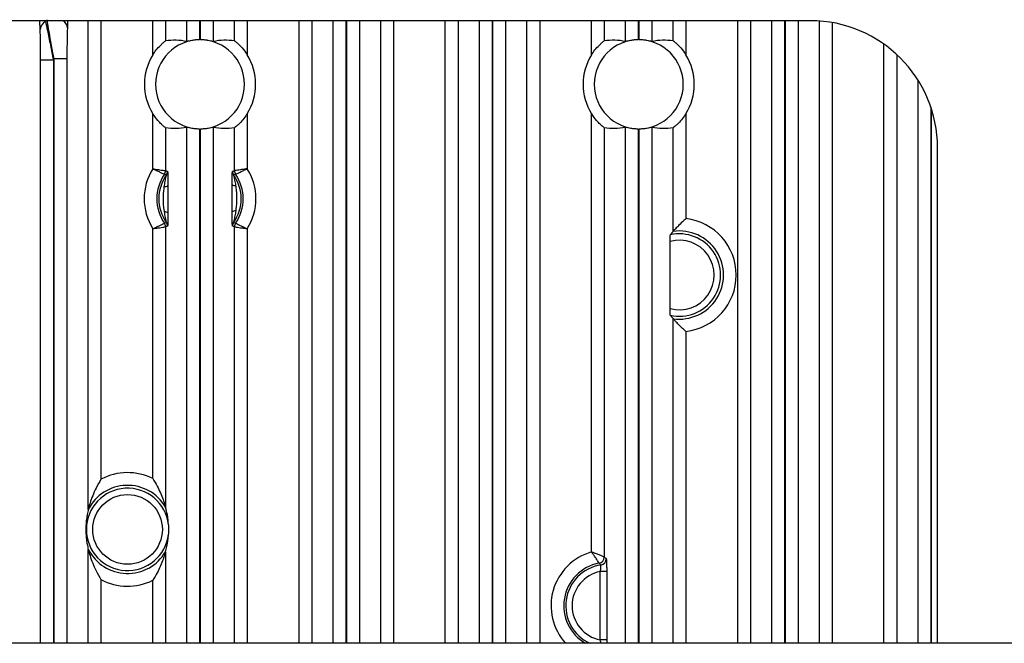
# Model space of a CAD drawing. Extents: x 5 to 415, y 5 to 292.
# Drawn here: x 261 to 269, y 199 to 204 of the extents above; entities that cross this region are included whole.
import ezdxf

# ---------------------------------------------------------------- set-up
doc = ezdxf.new("R2010")
doc.units = 0
doc.linetypes.add('SLD-実線', pattern=[0])
doc.layers.get('0').update_dxf_attribs({"linetype": 'CONTINUOUS'})

msp = doc.modelspace()

# ---------------------------------------------------------------- linework, layer by layer
at = {"color": 0, "linetype": 'SLD-実線'}
for p, q in [((267.060551, 204.299148), (249.06055, 204.299148)), ((261.381784, 200.456677), (261.381784, 204.299148)), ((261.481723, 204.299148), (261.481723, 200.693881)), ((261.889378, 204.03032), (261.889378, 204.299148)), ((261.989317, 204.299148), (261.989317, 204.139987)), ((262.15718, 204.135298), (262.15718, 204.299148)), ((262.257119, 204.299148), (262.257119, 204.14913)), ((262.263982, 204.14913), (262.263982, 204.299148)), ((262.36392, 204.299148), (262.36392, 204.135298)), ((262.531784, 204.139987), (262.531784, 204.299148)), ((262.631723, 204.299148), (262.631723, 204.03032)), ((263.039378, 199.403661), (263.039378, 204.299148)), ((263.139317, 204.299148), (263.139317, 199.403661)), ((263.30718, 199.403661), (263.30718, 204.299148)), ((263.407119, 204.299148), (263.407119, 199.403661)), ((263.413981, 199.403661), (263.413981, 204.299148)), ((263.513921, 204.299148), (263.513921, 199.403661)), ((263.681784, 199.403661), (263.681784, 204.299148)), ((263.781723, 204.299148), (263.781723, 199.403661)), ((264.189378, 199.403661), (264.189378, 204.299148)), ((264.289317, 204.299148), (264.289317, 199.403661)), ((264.45718, 199.403661), (264.45718, 204.299148)), ((264.557119, 204.299148), (264.557119, 199.403661)), ((264.563981, 199.403661), (264.563981, 204.299148)), ((264.66392, 204.299148), (264.66392, 199.403661)), ((264.831784, 199.403661), (264.831784, 204.299148)), ((264.931723, 204.299148), (264.931723, 199.403661)), ((265.339378, 204.03032), (265.339378, 204.299148)), ((265.439317, 204.299148), (265.439317, 204.139987)), ((265.60718, 204.135298), (265.60718, 204.299148)), ((265.707119, 204.299148), (265.707119, 204.14913)), ((265.713981, 204.14913), (265.713981, 204.299148)), ((265.81392, 204.299148), (265.81392, 204.135298)), ((265.981784, 204.139987), (265.981784, 204.299148)), ((266.081723, 204.299148), (266.081723, 204.03032)), ((266.489377, 199.403661), (266.489377, 204.299148)), ((266.589316, 204.299148), (266.589316, 199.403661)), ((266.75718, 199.403661), (266.75718, 204.299148)), ((266.857119, 204.299148), (266.857119, 199.403661)), ((266.863981, 199.403661), (266.863981, 204.299148)), ((266.96392, 204.299148), (266.96392, 199.403661)), ((267.131784, 199.403661), (267.131784, 204.296607)), ((267.231723, 204.284388), (267.231723, 199.403661)), ((267.639377, 199.403661), (267.639377, 204.114598)), ((267.739317, 204.033502), (267.739317, 199.403661)), ((261.00718, 203.991427), (261.107119, 203.991427)), ((261.00718, 199.403661), (261.00718, 203.991427)), ((261.107119, 203.991427), (261.107119, 199.403661)), ((261.213921, 203.998427), (261.113982, 203.998427)), ((261.113982, 199.403661), (261.113982, 203.998427)), ((261.213921, 203.998427), (261.213921, 199.403661)), ((267.90718, 199.403661), (267.90718, 203.83133)), ((268.007119, 203.621649), (268.007119, 199.403661)), ((268.013981, 199.403661), (268.013981, 203.600758)), ((261.889378, 203.134659), (261.889378, 203.567975)), ((262.631723, 203.567975), (262.631723, 203.134659)), ((265.339378, 200.121702), (265.339378, 203.567975)), ((266.081723, 203.567975), (266.081723, 202.742774)), ((261.989317, 203.458307), (261.989317, 203.119667)), ((262.15718, 199.403661), (262.15718, 203.462998)), ((262.257119, 203.449164), (262.257119, 199.403661)), ((262.263982, 199.403661), (262.263982, 203.449164)), ((262.36392, 203.462998), (262.36392, 199.403661)), ((262.531784, 203.119667), (262.531784, 203.458307)), ((265.439317, 203.458307), (265.439317, 200.082202)), ((265.60718, 199.403661), (265.60718, 203.462998)), ((265.707119, 203.449164), (265.707119, 199.403661)), ((265.713981, 199.403661), (265.713981, 203.449164)), ((265.81392, 203.462998), (265.81392, 199.403661)), ((265.981784, 202.64233), (265.981784, 203.458307)), ((268.060551, 199.403661), (268.060551, 203.299148)), ((261.889378, 200.699012), (261.889378, 202.663636)), ((261.989317, 202.678629), (261.989317, 200.474906)), ((262.531784, 199.403661), (262.531784, 202.678629)), ((262.631723, 202.663636), (262.631723, 199.403661)), ((265.957217, 202.035373), (265.957217, 202.562922)), ((265.981784, 199.403661), (265.981784, 201.955965)), ((266.081723, 201.855521), (266.081723, 199.403661)), ((261.381784, 199.403661), (261.381784, 200.141617)), ((261.989317, 200.12339), (261.989317, 199.403661)), ((265.458584, 199.967955), (265.408615, 199.967955)), ((265.408615, 199.43034), (265.408615, 199.967955)), ((265.458584, 199.967955), (265.458584, 199.43034)), ((261.481723, 199.904413), (261.481723, 199.403661)), ((261.889378, 199.403661), (261.889378, 199.899283)), ((265.458584, 199.43034), (265.408615, 199.43034))]:
    msp.add_line(p, q, dxfattribs=at)
msp.add_circle((261.69055, 200.299148), 0.273779, dxfattribs=at)
for centre, radius, start, end in [((261.08147, 204.225096), 0.077973, 118.4734078, 175.987936), ((261.144809, 204.238653), 0.072767, 3.8295726, 56.238426), ((267.06055, 203.299148), 1, 0, 90), ((262.26055, 203.799148), 0.35, 90.5616914, 269.4383086), ((262.26055, 203.799148), 0.35, 270.5616914, 89.4383086), ((265.71055, 203.799148), 0.35, 90.5616914, 269.4383086), ((265.71055, 203.799148), 0.35, 270.5616914, 89.4383086), ((263.86055, 201.299148), 3.850942, 135.4975182, 135.6433675), ((262.26055, 203.799148), 0.437275, 148.084718, 211.915282), ((262.26055, 203.799148), 0.437275, 328.084718, 31.915282), ((265.71055, 203.799148), 0.437275, 148.084718, 211.915282), ((265.71055, 203.799148), 0.437275, 328.084718, 31.915282), ((262.26055, 202.899148), 0.439585, 147.6046384, 212.3953616), ((261.93929, 203.119684), 0.050027, 325.5491158, 359.9795022), ((261.955185, 203.114697), 0.050029, 324.8020258, 359.9774752), ((262.565922, 203.114699), 0.050035, 180.0246146, 215.1958843), ((262.581814, 203.119685), 0.050031, 180.0217388, 214.4496433), ((262.26055, 202.899148), 0.439585, 327.6046384, 32.3953616), ((262.26055, 202.899148), 0.339646, 145.5288579, 214.4711421), ((262.26055, 202.899148), 0.323748, 144.7798577, 215.2201423), ((262.26055, 202.899148), 0.323748, 324.7798577, 35.2201423), ((262.26055, 202.899148), 0.339646, 325.5288579, 34.4711421), ((261.9833, 203.039806), 0.045118, 265.574734, 303.4953768), ((262.537276, 203.041171), 0.039098, 231.532533, 274.2664156), ((261.983827, 202.757136), 0.039087, 51.5228521, 94.2708087), ((262.537796, 202.758496), 0.04511, 85.5682793, 123.4958284), ((266.03055, 202.299148), 0.446569, 276.5800288, 83.4199712), ((261.939278, 202.678608), 0.050039, 0.024553, 34.4468291), ((261.955185, 202.683599), 0.050029, 0.0208147, 35.1979757), ((262.565922, 202.683597), 0.050035, 144.804114, 179.9770957), ((262.581826, 202.678607), 0.050042, 145.5544118, 179.9742061), ((266.03055, 202.299148), 0.34663, 261.9123894, 98.0876106), ((266.03055, 202.299148), 0.273779, 254.4633967, 105.5366033), ((266.03055, 202.299148), 0.323748, 257.2142146, 102.7857854), ((261.69055, 200.299148), 0.446569, 63.5617424, 117.8803134), ((261.69055, 200.299148), 0.34663, 30.4674104, 152.9697776), ((261.69055, 200.299148), 0.323748, 6.530756, 353.469244), ((261.69055, 200.299148), 0.34663, 207.0302224, 329.5325896), ((265.46055, 199.699148), 0.439585, 106.0009158, 222.2366154), ((265.46055, 199.699148), 0.339646, 100.5301316, 240.4567404), ((265.46055, 199.699148), 0.323748, 98.5103843, 245.8815748), ((265.389277, 200.08226), 0.05004, 280.5968355, 359.9337003), ((265.405175, 200.06881), 0.050039, 278.5791315, 359.9323553), ((265.46055, 199.699148), 0.273779, 100.9352682, 259.0647318), ((261.69055, 200.299148), 0.446569, 242.1196866, 296.4382576)]:
    msp.add_arc(centre, radius, start, end, dxfattribs=at)
for centre, start_param, end_param in [((262.060642, 203.799148), 1.3270058, 1.75009519), ((262.460459, 203.799148), 1.39149747, 1.81458685), ((265.510642, 203.799148), 1.3270058, 1.75009519), ((265.910459, 203.799148), 1.39149747, 1.81458685), ((262.060642, 203.799148), 4.53309012, 4.9561795), ((262.460459, 203.799148), 4.46859846, 4.89168784), ((265.510642, 203.799148), 4.53309012, 4.9561795), ((265.910459, 203.799148), 4.46859846, 4.89168784)]:
    msp.add_ellipse(centre, major_axis=(0.399939, 0), ratio=0.86611334, start_param=start_param, end_param=end_param, dxfattribs=at)
for points in [[(261.003688, 204.230552), (261.000379, 204.299148)], [(261.219928, 204.299148), (261.217413, 204.243513)], [(261.989317, 203.119667), (262.005214, 203.114678)], [(262.515887, 203.114678), (262.531784, 203.119667)], [(262.005214, 202.683617), (261.989317, 202.678629)], [(262.531784, 202.678629), (262.515887, 202.683617)], [(265.439317, 200.082202), (265.455214, 200.068751)], [(276.25055, 199.403661), (239.870551, 199.403661)], [(265.458584, 199.43034), (265.458427, 199.403661)]]:
    msp.add_open_spline(points, degree=1, dxfattribs=at)
for points, knots in [([(261.044296, 204.293637), (261.049346, 204.27087), (261.060522, 204.220477), (261.083043, 204.11085), (261.099372, 204.029857), (261.107119, 203.991427)], [0, 0, 0, 0, 0.30221605, 0.66891406, 1, 1, 1, 1]), ([(261.113982, 203.998427), (261.110722, 204.01481), (261.099787, 204.069761), (261.082529, 204.161638), (261.066905, 204.251435), (261.060776, 204.291582), (261.058441, 204.306878)], [0, 0, 0, 0, 0.13922044, 0.46698059, 0.79693364, 1, 1, 1, 1]), ([(261.00718, 203.991427), (261.007107, 204.022015), (261.006957, 204.085324), (261.005803, 204.171427), (261.004333, 204.212524), (261.003688, 204.230552)], [0, 0, 0, 0, 0.344147, 0.71230041, 1, 1, 1, 1]), ([(261.217413, 204.243513), (261.216971, 204.231332), (261.215782, 204.19852), (261.214294, 204.115443), (261.21406, 204.042053), (261.213921, 203.998427)], [0, 0, 0, 0, 0.19317344, 0.52038369, 1, 1, 1, 1]), ([(261.889378, 204.03032), (261.890993, 204.032875), (261.901646, 204.049724), (261.923792, 204.079483), (261.953416, 204.110587), (261.975666, 204.130034), (261.987032, 204.138713), (261.988693, 204.139639), (261.989317, 204.139987)], [0, 0, 0, 0, 0.04621457, 0.30468675, 0.56526499, 0.73169361, 0.89916837, 1, 1, 1, 1]), ([(262.257119, 204.14913), (262.246078, 204.148728), (262.224004, 204.147924), (262.19447, 204.143515), (262.171665, 204.138667), (262.159509, 204.135565), (262.157806, 204.135369), (262.15718, 204.135298)], [0, 0, 0, 0, 0.2146583, 0.42912744, 0.64840181, 0.87078175, 1, 1, 1, 1]), ([(262.36392, 204.135298), (262.363058, 204.135417), (262.361049, 204.135696), (262.347706, 204.139072), (262.324706, 204.14387), (262.295407, 204.148065), (262.27398, 204.148791), (262.263982, 204.14913)], [0, 0, 0, 0, 0.157476659, 0.366967506, 0.583102436, 0.805463151, 1, 1, 1, 1]), ([(262.531784, 204.139987), (262.532872, 204.139334), (262.535047, 204.138029), (262.547321, 204.128411), (262.566478, 204.111548), (262.596759, 204.080398), (262.619376, 204.050075), (262.631358, 204.030904), (262.631723, 204.03032)], [0, 0, 0, 0, 0.14119982, 0.28207651, 0.43002508, 0.65441281, 0.98947478, 1, 1, 1, 1]), ([(265.339378, 204.03032), (265.340994, 204.032875), (265.351645, 204.049724), (265.373793, 204.079483), (265.403416, 204.110587), (265.425666, 204.130034), (265.437032, 204.138713), (265.438693, 204.139639), (265.439317, 204.139987)], [0, 0, 0, 0, 0.04621355, 0.30468682, 0.56526503, 0.73169364, 0.89916838, 1, 1, 1, 1]), ([(265.707119, 204.14913), (265.696078, 204.148728), (265.674005, 204.147924), (265.64447, 204.143515), (265.621665, 204.138667), (265.609509, 204.135565), (265.607806, 204.135369), (265.60718, 204.135298)], [0, 0, 0, 0, 0.214656061, 0.429125361, 0.648403138, 0.870781334, 1, 1, 1, 1]), ([(265.81392, 204.135298), (265.813058, 204.135417), (265.811048, 204.135696), (265.797706, 204.139072), (265.774706, 204.14387), (265.745407, 204.148065), (265.72398, 204.148791), (265.713981, 204.14913)], [0, 0, 0, 0, 0.15747624, 0.36696654, 0.5831009, 0.80545888, 1, 1, 1, 1]), ([(265.981784, 204.139987), (265.982873, 204.139334), (265.985047, 204.138029), (265.997321, 204.128411), (266.016478, 204.111548), (266.04676, 204.080399), (266.069374, 204.050073), (266.081358, 204.030904), (266.081723, 204.03032)], [0, 0, 0, 0, 0.14119935, 0.28207512, 0.43002459, 0.65441329, 0.98947378, 1, 1, 1, 1]), ([(261.989317, 203.458307), (261.988228, 203.458961), (261.986054, 203.460266), (261.97378, 203.469885), (261.954623, 203.486747), (261.924342, 203.517897), (261.901724, 203.548221), (261.889743, 203.567392), (261.889378, 203.567975)], [0, 0, 0, 0, 0.14119985, 0.28207767, 0.43002425, 0.65441304, 0.98947478, 1, 1, 1, 1]), ([(262.631723, 203.567975), (262.630107, 203.56542), (262.619457, 203.548571), (262.597307, 203.518813), (262.567685, 203.487708), (262.545435, 203.468262), (262.534069, 203.459582), (262.532408, 203.458656), (262.531784, 203.458307)], [0, 0, 0, 0, 0.04621678, 0.3046842, 0.56526516, 0.73169203, 0.89916798, 1, 1, 1, 1]), ([(265.439317, 203.458307), (265.438229, 203.458961), (265.436054, 203.460266), (265.42378, 203.469885), (265.404622, 203.486747), (265.374343, 203.517898), (265.351722, 203.548219), (265.339743, 203.567392), (265.339378, 203.567975)], [0, 0, 0, 0, 0.14119991, 0.28207856, 0.43002627, 0.65441277, 0.98947579, 1, 1, 1, 1]), ([(266.081723, 203.567975), (266.080107, 203.56542), (266.069455, 203.548571), (266.047308, 203.518813), (266.017686, 203.487708), (265.995435, 203.468262), (265.984069, 203.459582), (265.982408, 203.458656), (265.981784, 203.458307)], [0, 0, 0, 0, 0.04621883, 0.30468406, 0.56526508, 0.73169198, 0.89916796, 1, 1, 1, 1]), ([(262.15718, 203.462998), (262.158043, 203.462878), (262.160052, 203.462598), (262.173394, 203.459222), (262.196395, 203.454425), (262.225694, 203.450229), (262.247121, 203.449503), (262.257119, 203.449164)], [0, 0, 0, 0, 0.15747661, 0.36696702, 0.5831025, 0.80546116, 1, 1, 1, 1]), ([(262.263982, 203.449164), (262.275023, 203.449567), (262.297096, 203.450373), (262.326631, 203.45478), (262.349436, 203.459628), (262.361592, 203.462729), (262.363295, 203.462926), (262.36392, 203.462998)], [0, 0, 0, 0, 0.214656849, 0.429125851, 0.648402287, 0.870781272, 1, 1, 1, 1]), ([(265.60718, 203.462998), (265.608043, 203.462878), (265.610052, 203.462598), (265.623394, 203.459222), (265.646395, 203.454425), (265.675694, 203.450229), (265.697121, 203.449503), (265.707119, 203.449164)], [0, 0, 0, 0, 0.15747657, 0.36696693, 0.5831007, 0.8054636, 1, 1, 1, 1]), ([(265.713981, 203.449164), (265.725023, 203.449567), (265.747096, 203.450373), (265.776631, 203.45478), (265.799436, 203.459628), (265.811592, 203.462729), (265.813295, 203.462926), (265.81392, 203.462998)], [0, 0, 0, 0, 0.21466081, 0.42912901, 0.64840299, 0.87078208, 1, 1, 1, 1]), ([(261.889378, 203.134659), (261.889638, 203.134621), (261.897115, 203.133538), (261.91574, 203.130808), (261.943244, 203.126716), (261.968002, 203.122956), (261.985081, 203.120323), (261.987901, 203.119886), (261.989317, 203.119667)], [0, 0, 0, 0, 0.00513389, 0.14733476, 0.36672443, 0.57889352, 0.78859279, 1, 1, 1, 1]), ([(261.889378, 203.134659), (261.889618, 203.134551), (261.896509, 203.13146), (261.913644, 203.123691), (261.938805, 203.111905), (261.961305, 203.100999), (261.976731, 203.093311), (261.979268, 203.092028), (261.980543, 203.091384)], [0, 0, 0, 0, 0.00513893, 0.14738112, 0.3667169, 0.57879729, 0.78849379, 1, 1, 1, 1]), ([(262.005214, 203.114678), (262.00548, 203.113682), (262.006011, 203.111696), (262.006783, 203.096753), (262.007569, 203.068014), (262.007993, 203.033685), (262.008153, 203.009209), (262.0082, 203.002181)], [0, 0, 0, 0, 0.14946758, 0.29810643, 0.50977469, 0.85924497, 1, 1, 1, 1]), ([(262.512954, 203.010559), (262.513109, 203.028693), (262.51335, 203.056885), (262.514094, 203.090383), (262.514849, 203.108271), (262.515505, 203.114186), (262.515814, 203.114583), (262.515887, 203.114678)], [0, 0, 0, 0, 0.38572792, 0.59966982, 0.81578117, 0.9562502, 1, 1, 1, 1]), ([(262.631723, 203.134659), (262.631462, 203.134621), (262.623986, 203.133538), (262.605361, 203.130808), (262.577857, 203.126716), (262.553099, 203.122956), (262.53602, 203.120323), (262.5332, 203.119886), (262.531784, 203.119667)], [0, 0, 0, 0, 0.0051339, 0.14733495, 0.36672492, 0.57889249, 0.78859204, 1, 1, 1, 1]), ([(262.540558, 203.091384), (262.541833, 203.092028), (262.544371, 203.093311), (262.559796, 203.100999), (262.582295, 203.111905), (262.607457, 203.123691), (262.624592, 203.13146), (262.631483, 203.134551), (262.631723, 203.134659)], [0, 0, 0, 0, 0.21150678, 0.42120233, 0.63328285, 0.85261878, 0.99486106, 1, 1, 1, 1]), ([(261.979819, 202.994823), (261.980745, 203.000936), (261.983794, 203.021059), (261.988981, 203.048124), (261.993732, 203.071617), (261.995675, 203.081845), (261.99619, 203.085432), (261.996102, 203.085738), (261.996067, 203.08586)], [0, 0, 0, 0, 0.17166276, 0.56513137, 0.7695814, 0.89172365, 0.95682809, 1, 1, 1, 1]), ([(261.996067, 203.08586), (261.994932, 203.086269), (261.989762, 203.088132), (261.984584, 203.089958), (261.980543, 203.091384)], [0, 0, 0, 0, 0.21952335, 1, 1, 1, 1]), ([(262.525034, 203.08586), (262.525005, 203.085803), (262.524906, 203.085612), (262.525124, 203.083899), (262.525908, 203.079213), (262.527057, 203.073322), (262.52938, 203.061643), (262.533895, 203.039449), (262.537655, 203.017168), (262.540185, 203.002181)], [0, 0, 0, 0, 0.03116096, 0.10444238, 0.13627043, 0.28982283, 0.32634261, 0.54689316, 1, 1, 1, 1]), ([(262.540558, 203.091384), (262.540519, 203.09137), (262.535929, 203.089733), (262.530757, 203.087925), (262.525625, 203.086074), (262.525034, 203.08586)], [0, 0, 0, 0, 0.00752286, 0.88561477, 1, 1, 1, 1]), ([(261.980916, 202.796115), (261.98021, 202.800872), (261.975174, 202.834837), (261.970652, 202.896325), (261.974731, 202.958104), (261.979111, 202.989712), (261.979819, 202.994823)], [0, 0, 0, 0, 0.07264757, 0.51867023, 0.92215839, 1, 1, 1, 1]), ([(262.0082, 203.002181), (262.00823, 202.996458), (262.008411, 202.962394), (262.008469, 202.896024), (262.008407, 202.829836), (262.00818, 202.793124), (262.008147, 202.787736)], [0, 0, 0, 0, 0.08069597, 0.48027837, 0.92371289, 1, 1, 1, 1]), ([(262.512901, 202.796115), (262.512871, 202.801838), (262.512691, 202.835901), (262.512632, 202.902271), (262.512693, 202.968459), (262.512921, 203.00517), (262.512954, 203.010559)], [0, 0, 0, 0, 0.080696518, 0.480274764, 0.923712352, 1, 1, 1, 1]), ([(262.540185, 203.002181), (262.54089, 202.997423), (262.545928, 202.963457), (262.550449, 202.90197), (262.546369, 202.84019), (262.54199, 202.808583), (262.541282, 202.803471)], [0, 0, 0, 0, 0.07265466, 0.51867396, 0.9221592, 1, 1, 1, 1]), ([(261.996067, 202.712436), (261.996096, 202.712492), (261.996195, 202.712682), (261.995977, 202.714395), (261.995193, 202.719082), (261.994044, 202.724974), (261.991721, 202.736651), (261.987207, 202.758847), (261.983446, 202.781128), (261.980916, 202.796115)], [0, 0, 0, 0, 0.03115934, 0.10443991, 0.13626728, 0.2898292, 0.32633616, 0.54688351, 1, 1, 1, 1]), ([(262.515887, 202.683617), (262.515621, 202.684613), (262.515089, 202.686599), (262.514318, 202.701543), (262.513531, 202.73028), (262.513108, 202.76461), (262.512947, 202.789086), (262.512901, 202.796115)], [0, 0, 0, 0, 0.14946651, 0.29810948, 0.50976866, 0.85923639, 1, 1, 1, 1]), ([(262.541282, 202.803471), (262.540356, 202.797359), (262.537306, 202.777236), (262.53212, 202.750172), (262.527369, 202.726679), (262.525426, 202.716451), (262.52491, 202.712864), (262.524999, 202.712558), (262.525034, 202.712436)], [0, 0, 0, 0, 0.17165204, 0.56512575, 0.76957842, 0.89172225, 0.95682754, 1, 1, 1, 1]), ([(262.008147, 202.787736), (262.007991, 202.769601), (262.00775, 202.74141), (262.007008, 202.707913), (262.006251, 202.690023), (262.005596, 202.684109), (262.005287, 202.683711), (262.005214, 202.683617)], [0, 0, 0, 0, 0.3857288, 0.59966247, 0.81578076, 0.95625002, 1, 1, 1, 1]), ([(266.081723, 202.742774), (266.081565, 202.742634), (266.072677, 202.734725), (266.050049, 202.713972), (266.019821, 202.684086), (265.997298, 202.659901), (265.984842, 202.645864), (265.982806, 202.643511), (265.981784, 202.64233)], [0, 0, 0, 0, 0.00340532, 0.19161447, 0.4943999, 0.71546353, 0.85719659, 1, 1, 1, 1]), ([(261.889378, 202.663636), (261.889618, 202.663744), (261.896509, 202.666834), (261.913644, 202.674603), (261.938805, 202.686391), (261.961305, 202.697297), (261.976731, 202.704983), (261.979268, 202.706267), (261.980543, 202.706912)], [0, 0, 0, 0, 0.00513892, 0.14738075, 0.36671979, 0.57879964, 0.78849345, 1, 1, 1, 1]), ([(261.889378, 202.663636), (261.889638, 202.663674), (261.897113, 202.664772), (261.915742, 202.667476), (261.943243, 202.671584), (261.968002, 202.675339), (261.985081, 202.677971), (261.987901, 202.678409), (261.989317, 202.678629)], [0, 0, 0, 0, 0.00513529, 0.14733463, 0.36672544, 0.57889434, 0.78859268, 1, 1, 1, 1]), ([(261.980543, 202.706912), (261.980582, 202.706925), (261.985172, 202.708504), (261.990345, 202.710374), (261.995475, 202.712223), (261.996067, 202.712436)], [0, 0, 0, 0, 0.00752282, 0.8856148, 1, 1, 1, 1]), ([(262.525034, 202.712436), (262.526169, 202.712027), (262.531339, 202.710164), (262.536517, 202.708338), (262.540558, 202.706912)], [0, 0, 0, 0, 0.21952335, 1, 1, 1, 1]), ([(262.531784, 202.678629), (262.5332, 202.678409), (262.53602, 202.677971), (262.553099, 202.675339), (262.577858, 202.671584), (262.605359, 202.667476), (262.623988, 202.664772), (262.631462, 202.663674), (262.631723, 202.663636)], [0, 0, 0, 0, 0.21140807, 0.4211067, 0.63327408, 0.85266517, 0.99486471, 1, 1, 1, 1]), ([(262.540558, 202.706912), (262.541833, 202.706267), (262.544371, 202.704983), (262.559796, 202.697297), (262.582296, 202.686391), (262.607457, 202.674603), (262.624592, 202.666834), (262.631483, 202.663744), (262.631723, 202.663636)], [0, 0, 0, 0, 0.21150712, 0.42119998, 0.63327997, 0.85261915, 0.99486108, 1, 1, 1, 1]), ([(265.981784, 202.64233), (265.975046, 202.634436), (265.967418, 202.625501), (265.959792, 202.615979), (265.958903, 202.614869)], [0, 0, 0, 0, 0.88345341, 1, 1, 1, 1]), ([(265.957217, 202.562922), (265.957238, 202.568911), (265.957279, 202.580892), (265.957597, 202.596784), (265.958062, 202.608513), (265.958531, 202.613901), (265.958816, 202.614642), (265.958903, 202.614869)], [0, 0, 0, 0, 0.22943407, 0.45900914, 0.68456825, 0.90366416, 1, 1, 1, 1]), ([(265.958903, 201.983426), (265.95871, 201.984222), (265.958324, 201.985814), (265.957819, 201.995031), (265.95744, 202.008212), (265.957244, 202.022474), (265.957225, 202.031807), (265.957217, 202.035373)], [0, 0, 0, 0, 0.21280221, 0.42548404, 0.64128262, 0.86294668, 1, 1, 1, 1]), ([(265.958903, 201.983426), (265.965575, 201.975237), (265.973202, 201.965876), (265.980829, 201.957068), (265.981784, 201.955965)], [0, 0, 0, 0, 0.87480316, 1, 1, 1, 1]), ([(266.081723, 201.855521), (266.081565, 201.855661), (266.072677, 201.86357), (266.050049, 201.884323), (266.019821, 201.914208), (265.997298, 201.938394), (265.984842, 201.952431), (265.982806, 201.954784), (265.981784, 201.955965)], [0, 0, 0, 0, 0.00340532, 0.19161447, 0.4943999, 0.71546353, 0.85719659, 1, 1, 1, 1]), ([(261.481723, 200.693881), (261.481608, 200.693689), (261.467837, 200.670822), (261.433347, 200.608213), (261.401842, 200.529983), (261.386495, 200.475687), (261.382547, 200.459853), (261.382, 200.457576), (261.381784, 200.456677)], [0, 0, 0, 0, 0.00235686, 0.28038709, 0.75142806, 0.91097044, 0.96482982, 1, 1, 1, 1]), ([(261.889378, 200.699012), (261.889495, 200.698822), (261.901536, 200.679389), (261.932962, 200.624716), (261.965055, 200.552535), (261.982611, 200.498682), (261.988228, 200.478906), (261.989001, 200.476067), (261.989317, 200.474906)], [0, 0, 0, 0, 0.0024278, 0.24933026, 0.68790051, 0.88552597, 0.95318785, 1, 1, 1, 1]), ([(262.012198, 200.33597), (262.011342, 200.346989), (262.006727, 200.406426), (261.998848, 200.435724), (261.992051, 200.463667), (261.989317, 200.474906)], [0, 0, 0, 0, 0.1197524, 0.64597601, 1, 1, 1, 1]), ([(261.381784, 200.456677), (261.379015, 200.44449), (261.3743, 200.42374), (261.368671, 200.388681), (261.36538, 200.358479), (261.363826, 200.336436), (261.363161, 200.320535), (261.362905, 200.308992), (261.36283, 200.299749), (261.362894, 200.290034), (261.363134, 200.278573), (261.364039, 200.256507), (261.368681, 200.202578), (261.37487, 200.17202), (261.380255, 200.148342), (261.381784, 200.141617)], [0, 0, 0, 0, 0.20843281, 0.35489651, 0.42818944, 0.46491172, 0.48334703, 0.49164743, 0.50003294, 0.50729464, 0.51674893, 0.53417291, 0.59455378, 0.88485789, 1, 1, 1, 1]), ([(262.012198, 200.33597), (262.012239, 200.33497), (262.012352, 200.332215), (262.012506, 200.32231), (262.012627, 200.303194), (262.012589, 200.283229), (262.012405, 200.2694), (262.012306, 200.264702), (262.012227, 200.262968), (262.012198, 200.262326)], [0, 0, 0, 0, 0.05806861, 0.16006033, 0.39939093, 0.79593178, 0.89289503, 0.96035201, 1, 1, 1, 1]), ([(261.989317, 200.12339), (261.992657, 200.136485), (261.999348, 200.162722), (262.006955, 200.203836), (262.011206, 200.245536), (262.012127, 200.261119), (262.012198, 200.262326)], [0, 0, 0, 0, 0.43084396, 0.86329148, 0.98941343, 1, 1, 1, 1]), ([(261.381784, 200.141617), (261.382, 200.140719), (261.382547, 200.138444), (261.386494, 200.122606), (261.401843, 200.068315), (261.433347, 199.990081), (261.467837, 199.927472), (261.481608, 199.904605), (261.481723, 199.904413)], [0, 0, 0, 0, 0.03516844, 0.08903085, 0.24856877, 0.71961344, 0.99764315, 1, 1, 1, 1]), ([(261.989317, 200.12339), (261.989001, 200.122229), (261.988228, 200.11939), (261.982611, 200.099613), (261.965053, 200.045761), (261.932981, 199.973568), (261.901513, 199.918921), (261.889495, 199.899472), (261.889378, 199.899283)], [0, 0, 0, 0, 0.04681195, 0.11447355, 0.31210252, 0.75066619, 0.9975676, 1, 1, 1, 1]), ([(265.439317, 200.082202), (265.438198, 200.082667), (265.436005, 200.083579), (265.422305, 200.089229), (265.400818, 200.097929), (265.378979, 200.106533), (265.362915, 200.112743), (265.354825, 200.115847), (265.348042, 200.118425), (265.344259, 200.119858), (265.342131, 200.120664), (265.340911, 200.121122), (265.340288, 200.121359), (265.339822, 200.121534), (265.33958, 200.121626), (265.339378, 200.121702)], [0, 0, 0, 0, 0.17839034, 0.34955919, 0.56989431, 0.78179968, 0.83291286, 0.90690473, 0.94765189, 0.97049324, 0.98335672, 0.9906108, 0.99510693, 0.99593306, 1, 1, 1, 1]), ([(265.398479, 200.033073), (265.397879, 200.034098), (265.396704, 200.036103), (265.389214, 200.048589), (265.376988, 200.068037), (265.363971, 200.087406), (265.3541, 200.101464), (265.349091, 200.108465), (265.344812, 200.114339), (265.342435, 200.117574), (265.341101, 200.11938), (265.340339, 200.120406), (265.339953, 200.12093), (265.339661, 200.121321), (265.339506, 200.121529), (265.339378, 200.121702)], [0, 0, 0, 0, 0.17895658, 0.3502014, 0.5700267, 0.7828104, 0.83256964, 0.90745995, 0.94819537, 0.9708724, 0.98359737, 0.99075518, 0.99508742, 0.99592109, 1, 1, 1, 1]), ([(265.41264, 200.019331), (265.411608, 200.020351), (265.40691, 200.024999), (265.402175, 200.029533), (265.398479, 200.033073)], [0, 0, 0, 0, 0.21946111, 1, 1, 1, 1]), ([(265.408615, 199.967955), (265.409211, 199.97149), (265.410762, 199.980693), (265.412392, 199.994919), (265.413308, 200.008105), (265.413409, 200.017216), (265.412896, 200.018626), (265.41264, 200.019331)], [0, 0, 0, 0, 0.13769001, 0.35841243, 0.57390793, 0.78719664, 1, 1, 1, 1]), ([(265.455214, 200.068751), (265.455601, 200.067323), (265.456375, 200.064468), (265.457391, 200.046514), (265.458149, 200.020677), (265.458533, 199.992875), (265.45857, 199.974817), (265.458584, 199.967955)], [0, 0, 0, 0, 0.215923461, 0.431837955, 0.648144643, 0.866291126, 1, 1, 1, 1]), ([(265.412165, 199.403661), (265.411897, 199.406687), (265.411178, 199.414803), (265.409603, 199.424351), (265.408615, 199.43034)], [0, 0, 0, 0, 0.37278065, 1, 1, 1, 1])]:
    msp.add_open_spline(points, degree=3, knots=knots, dxfattribs=at)

doc.saveas('drawing.dxf')
